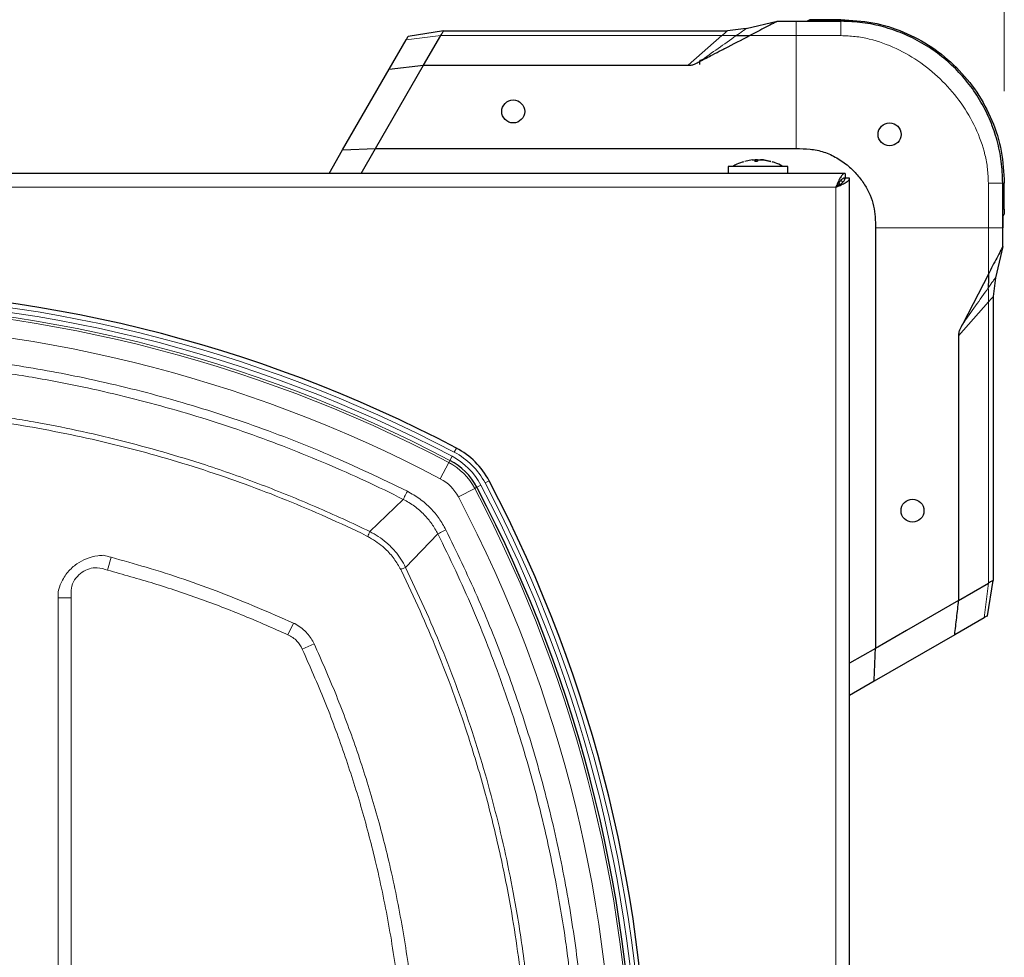
# Model space of a CAD drawing. Units: millimetres. Extents: x 0 to 210, y 0 to 297.
# Drawn here: x 69 to 80, y 174 to 184 of the extents above; entities that cross this region are included whole.
import ezdxf

# ---------------------------------------------------------------- set-up
doc = ezdxf.new("R2010")
doc.units = ezdxf.units.MM
doc.styles.add('SLDTEXTSTYLE0', font='TXT', dxfattribs={"width": 0.75})
doc.dimstyles.new('SLDDIMSTYLE1', dxfattribs={"dimtxt": 3.5, "dimasz": 3.302, "dimexe": 0, "dimexo": 0.0625, "dimgap": 0.875, "dimtad": 1, "dimdec": 0, "dimlfac": 20, "dimrnd": 1e-09, "dimzin": 12, "dimdsep": 46, "dimtxsty": 'SLDTEXTSTYLE0', "dimsah": 1, "dimcen": 0.09, "dimadec": 0, "dimazin": 3, "dimtfac": 1, "dimtdec": 0, "dimtofl": 0, "dimtmove": 0, "dimatfit": 3, "dimfxl": 0, "dimfrac": 2, "dimtolj": 1, "dimtzin": 12, "dimarcsym": 0})

# ---------------------------------------------------------------- blocks, each defined once
blk = doc.blocks.new('_D_6')
at = {"color": 7, "linetype": 'Continuous', "lineweight": 0}
for p, q in [((53.577, 183.015), (53.577, 194.231)), ((79.577, 183.015), (79.577, 194.231)), ((53.577, 193.231), (79.577, 193.231))]:
    blk.add_line(p, q, dxfattribs=at)
at = {"color": 7, "linetype": 'Continuous', "lineweight": 18}
for points in [[(53.577, 193.231), (56.879, 192.731), (56.879, 193.731)], [(79.577, 193.231), (76.275, 193.731), (76.275, 192.731)]]:
    blk.add_solid(points, dxfattribs=at)
at = {"color": 7, "linetype": 'Continuous', "lineweight": 18, "insert": (62.698, 197.743), "char_height": 3.5, "attachment_point": 1, "rotation": 360, "style": 'SLDTEXTSTYLE0'}
blk.add_mtext('520', dxfattribs=at)

msp = doc.modelspace()

# ---------------------------------------------------------------- linework, layer by layer
at = {"color": 7, "linetype": 'Continuous', "lineweight": 25}
for p, q in [((76.76542, 183.69758), (77.10479, 183.77766)), ((77.10479, 183.77766), (77.4549, 183.77766)), ((77.10479, 183.77766), (77.10479, 183.77766)), ((77.30846, 183.77766), (77.79786, 183.77766)), ((77.79786, 183.79499), (77.51151, 183.79499)), ((77.79786, 183.79499), (77.51152, 183.79499)), ((77.79786, 183.77766), (77.51152, 183.77766)), ((77.79786, 183.77766), (77.51152, 183.77766)), ((77.51397, 183.77766), (77.79786, 183.77766)), ((77.79786, 183.77766), (77.79786, 183.77766)), ((73.46776, 183.6737), (73.08275, 183.61305)), ((73.28554, 183.645), (73.08275, 183.61305)), ((73.28523, 183.64706), (73.28522, 183.64706)), ((73.46771, 183.6737), (76.56028, 183.6737)), ((76.76542, 183.69758), (76.56028, 183.6737)), ((72.87588, 183.25475), (73.06164, 183.5765)), ((73.25069, 183.29772), (73.43789, 183.62201)), ((72.36912, 182.37701), (72.87588, 183.25476)), ((72.7275, 182.39152), (73.25055, 183.29771)), ((72.87588, 183.25475), (73.25055, 183.29771)), ((73.25056, 183.29772), (73.25069, 183.29772)), ((73.25069, 183.29773), (76.13434, 183.29773)), ((72.22072, 182.11998), (72.36912, 182.37701)), ((72.36912, 182.37701), (72.7275, 182.39152)), ((72.57072, 182.11998), (72.7275, 182.39152)), ((72.7275, 182.39152), (77.30846, 182.39152)), ((76.83096, 182.26648), (76.75083, 182.251)), ((76.85994, 182.251), (76.87095, 182.26648)), ((76.87095, 182.26648), (76.87459, 182.25011)), ((76.89477, 182.26648), (76.87994, 182.251)), ((77.0308, 182.251), (76.95006, 182.26648)), ((76.95388, 182.26648), (77.03401, 182.251)), ((77.03401, 182.251), (77.0308, 182.251)), ((76.56742, 182.19498), (76.56742, 182.11998)), ((77.21742, 182.19498), (76.56742, 182.19498)), ((77.21742, 182.11998), (77.21742, 182.19498)), ((77.84207, 182.11998), (55.31278, 182.11998)), ((77.84207, 182.11998), (77.84207, 182.06998)), ((77.89242, 182.06963), (77.84242, 182.06963)), ((77.89242, 137.02034), (77.89242, 182.06963)), ((77.75063, 181.98247), (77.75507, 181.97863)), ((79.5601, 182.01542), (79.5601, 182.0041)), ((79.5601, 182.01542), (79.5601, 182.01542)), ((79.5601, 181.72908), (79.5601, 182.01542)), ((79.5601, 182.01542), (79.5601, 182.01542)), ((79.57743, 181.72908), (79.57743, 182.01542)), ((79.5601, 181.32235), (79.5601, 181.67246)), ((79.5601, 181.6558), (79.5601, 181.52602)), ((78.17396, 181.52602), (78.17396, 176.94506)), ((79.5601, 181.32235), (79.48002, 180.98298)), ((79.5601, 181.32235), (79.5601, 181.32235)), ((79.40356, 181.0234), (79.12469, 180.47993)), ((79.48002, 180.98298), (79.45614, 180.77784)), ((79.45614, 180.77784), (79.45614, 177.68523)), ((79.08017, 180.35191), (79.08017, 177.46811)), ((79.08016, 177.46816), (79.40445, 177.65548)), ((79.39549, 177.30031), (79.45611, 177.68511)), ((79.08015, 177.46811), (78.51314, 177.14099)), ((79.42949, 177.50272), (79.42949, 177.50273)), ((79.35893, 177.2792), (79.03719, 177.09345)), ((79.03719, 177.09345), (78.15944, 176.58668)), ((78.51314, 177.14099), (78.17395, 176.94515)), ((78.17396, 176.94506), (77.89242, 176.78251)), ((78.15944, 176.58668), (77.89242, 176.43251))]:
    msp.add_line(p, q, dxfattribs=at)
at = {"color": 8, "linetype": 'Continuous', "lineweight": 18}
for p, q in [((77.10479, 183.77766), (77.30846, 183.77766)), ((77.51152, 183.77766), (77.51152, 183.79499)), ((73.06164, 183.57649), (73.43786, 183.622)), ((76.50171, 183.62201), (73.43789, 183.62201)), ((76.13434, 183.29772), (76.50171, 183.62201)), ((76.80584, 183.62113), (77.30846, 183.62113)), ((77.30846, 183.62113), (77.30846, 182.39152)), ((77.30846, 183.62112), (77.79786, 183.62112)), ((77.74242, 181.96998), (55.41242, 181.96998)), ((77.74242, 137.11998), (77.74242, 181.96998)), ((79.40357, 182.01542), (79.40357, 181.52602)), ((79.5601, 182.0041), (79.5601, 181.6558)), ((79.5601, 181.72908), (79.57743, 181.72908)), ((78.17396, 181.52602), (79.40356, 181.52602)), ((79.40356, 181.52602), (79.40356, 181.02341)), ((79.5601, 181.52602), (79.5601, 181.32235)), ((79.40444, 180.71927), (79.08017, 180.35191)), ((79.40445, 177.65545), (79.40444, 180.71927)), ((73.56138, 179.03769), (73.5381, 178.99346)), ((73.58528, 179.08308), (73.60857, 179.12732)), ((73.43269, 178.79323), (73.52582, 178.97014)), ((73.52582, 178.97014), (73.5381, 178.99346)), ((73.80758, 178.68838), (73.8309, 178.70066)), ((73.87513, 178.72394), (73.8309, 178.70066)), ((73.96476, 178.77113), (73.92052, 178.74784)), ((73.63066, 178.59525), (73.80758, 178.68838)), ((73.02949, 178.56839), (72.66477, 178.21746)), ((73.40583, 178.19205), (73.0549, 177.82733)), ((69.84588, 177.93834), (69.80855, 177.79717)), ((79.40444, 177.65542), (79.35893, 177.2792)), ((69.26884, 177.49519), (69.26884, 177.56672)), ((69.26884, 165.98477), (69.26884, 177.49519)), ((69.26884, 177.49519), (69.41026, 177.49519)), ((69.41026, 177.49519), (69.41026, 165.98477)), ((71.83311, 177.22097), (71.77392, 177.09234)), ((71.92977, 176.93648), (72.05847, 176.99556))]:
    msp.add_line(p, q, dxfattribs=at)
at = {"color": 7, "linetype": 'Continuous', "lineweight": 25, "flags": 128}
msp.add_lwpolyline([(77.77061, 182.01759), (77.78642, 182.00398), (77.79131, 181.99883)], dxfattribs=at)
at = {"color": 8, "linetype": 'Continuous', "lineweight": 18, "flags": 128}
for points in [[(73.02949, 178.56839), (73.03132, 178.57202), (73.03451, 178.57835), (73.03896, 178.58718), (73.04454, 178.59824), (73.05105, 178.61117), (73.0583, 178.62555), (73.06606, 178.64093), (73.07407, 178.65681)], [(73.40583, 178.19205), (73.40946, 178.19388), (73.41579, 178.19707), (73.42462, 178.20152), (73.43568, 178.2071), (73.4486, 178.21361), (73.46299, 178.22086), (73.47837, 178.22862), (73.49425, 178.23663)]]:
    msp.add_lwpolyline(points, dxfattribs=at)
at = {"color": 7, "linetype": 'Continuous', "lineweight": 25}
for centre in [(74.22743, 182.79499), (78.32743, 182.54499), (78.57743, 178.44499)]:
    msp.add_circle(centre, 0.125, dxfattribs=at)
for centre, radius, start, end in [((77.77743, 181.99499), 0.05, 36.284736, 70.715305), ((66.57742, 165.77098), 15.094, 62.236447, 117.763553), ((73.21262, 178.37518), 0.85, 27.763553, 62.236447), ((73.21262, 178.37518), 0.69872, 27.763553, 62.236447), ((60.60842, 171.73998), 14.94272, 332.236447, 27.763553), ((60.60842, 171.73998), 15.094, 332.236447, 27.763553)]:
    msp.add_arc(centre, radius, start, end, dxfattribs=at)
at = {"color": 8, "linetype": 'Continuous', "lineweight": 18}
for centre, radius, start, end in [((66.57742, 165.77098), 15.044, 62.236447, 117.763553), ((66.57742, 165.77098), 14.99271, 62.236447, 117.763553), ((66.57742, 165.77098), 14.94272, 62.236447, 117.763553), ((66.57742, 165.77098), 14.91637, 62.236447, 117.763553), ((66.57742, 165.77098), 14.71644, 62.236447, 117.763553), ((73.21262, 178.37518), 0.74871, 27.763553, 62.236447), ((73.21262, 178.37518), 0.8, 27.763553, 62.236447), ((73.21262, 178.37518), 0.67237, 27.763553, 62.236447), ((73.21262, 178.37518), 0.47244, 27.763553, 62.236447), ((60.60842, 171.73998), 14.99271, 332.236447, 27.763553), ((60.60842, 171.73998), 15.044, 332.236447, 27.763553), ((60.60842, 171.73998), 14.71644, 332.236447, 27.763553), ((60.60842, 171.73998), 14.91637, 332.236447, 27.763553), ((72.03591, 178.45537), 0.67236, 334.395637, 339.277044), ((73.30356, 177.17653), 0.69669, 110.911728, 115.620724)]:
    msp.add_arc(centre, radius, start, end, dxfattribs=at)
at = {"color": 7, "linetype": 'Continuous', "lineweight": 25}
for points, knots in [([(77.10479, 183.77766), (77.10477, 183.77762), (77.10471, 183.77753), (77.09484, 183.77259), (77.07984, 183.7645), (77.04382, 183.74583), (76.95335, 183.69829), (76.86485, 183.652), (76.80584, 183.62113)], [0, 0, 0, 0, 0.06270897, 0.12531921, 0.18795058, 0.25058646, 0.50025904, 1, 1, 1, 1]), ([(77.45735, 183.79499), (77.45274, 183.7921), (77.4435, 183.78632), (77.43426, 183.78055), (77.42964, 183.77766)], [0, 0, 0, 0, 0.499999757, 1, 1, 1, 1]), ([(77.51152, 183.77766), (77.50486, 183.77766), (77.49167, 183.77766), (77.473, 183.77766), (77.45713, 183.77766), (77.44196, 183.77766), (77.43156, 183.77766), (77.43028, 183.77766), (77.42965, 183.77766)], [0, 0, 0, 0, 0.13842131, 0.27422116, 0.39994743, 0.52897561, 0.76652069, 1, 1, 1, 1]), ([(77.51152, 183.77766), (77.50486, 183.77766), (77.49165, 183.77766), (77.47298, 183.77766), (77.45713, 183.77766), (77.44197, 183.77766), (77.43157, 183.77766), (77.43029, 183.77766), (77.42966, 183.77766)], [0, 0, 0, 0, 0.13861263, 0.27477227, 0.40020617, 0.52923133, 0.76713475, 1, 1, 1, 1]), ([(77.51152, 183.79499), (77.50666, 183.79499), (77.49711, 183.79499), (77.4838, 183.79499), (77.47352, 183.79499), (77.46459, 183.79499), (77.45854, 183.79499), (77.45775, 183.79499), (77.45735, 183.79499)], [0, 0, 0, 0, 0.13977643, 0.27519935, 0.39321082, 0.52641738, 0.76455906, 1, 1, 1, 1]), ([(79.5601, 182.01542), (79.55703, 182.09445), (79.55098, 182.25033), (79.50333, 182.47685), (79.4296, 182.69417), (79.32777, 182.90015), (79.19913, 183.09227), (79.04745, 183.26502), (78.8747, 183.41669), (78.68259, 183.54533), (78.4766, 183.64716), (78.25929, 183.7209), (78.03276, 183.76854), (77.87688, 183.77459), (77.79786, 183.77766)], [0, 0, 0, 0, 0.08567378, 0.16900618, 0.24999993, 0.33405906, 0.41739101, 0.49999996, 0.58260876, 0.66594071, 0.74999999, 0.83099414, 0.91432656, 1, 1, 1, 1]), ([(73.43789, 183.622), (73.44259, 183.63036), (73.45065, 183.64471), (73.46062, 183.66111), (73.46586, 183.67151), (73.46711, 183.67298), (73.46771, 183.67367)], [0, 0, 0, 0, 0.31665072, 0.54354952, 0.78221871, 1, 1, 1, 1]), ([(73.06164, 183.57649), (73.06466, 183.58172), (73.07069, 183.59217), (73.07794, 183.60472), (73.08245, 183.61254), (73.08265, 183.61288), (73.08275, 183.61305)], [0, 0, 0, 0, 0.2505479, 0.50030769, 0.74991044, 1, 1, 1, 1]), ([(76.26246, 183.34231), (76.3077, 183.36565), (76.38592, 183.40602), (76.47274, 183.45107), (76.51681, 183.4739), (76.52865, 183.48004), (76.53218, 183.48187), (76.6237, 183.52922), (76.71497, 183.57528), (76.80584, 183.62113)], [0, 0, 0, 0, 0.25000022, 0.43228863, 0.48046735, 0.49381534, 0.49780399, 0.50000241, 1, 1, 1, 1]), ([(76.65688, 183.62092), (76.68183, 183.62095), (76.73169, 183.62102), (76.78113, 183.62109), (76.80583, 183.62112)], [0, 0, 0, 0, 0.50040174, 1, 1, 1, 1]), ([(76.13434, 183.29772), (76.14512, 183.29773), (76.16824, 183.29775), (76.20115, 183.30976), (76.22866, 183.32418), (76.24876, 183.33517), (76.25886, 183.34043), (76.26237, 183.34226)], [0, 0, 0, 0, 0.23282735, 0.49950494, 0.75101078, 0.91351622, 1, 1, 1, 1]), ([(76.25909, 183.30855), (76.25935, 183.31871), (76.2597, 183.33252), (76.26327, 183.34896), (76.26646, 183.35461), (76.26786, 183.35708)], [0, 0, 0, 0, 0.61118685, 0.83030903, 1, 1, 1, 1]), ([(77.30846, 182.39152), (77.35963, 182.39063), (77.46171, 182.38886), (77.61372, 182.35854), (77.75473, 182.2931), (77.87642, 182.20673), (77.97765, 182.10652), (78.05729, 182.00015), (78.11761, 181.88518), (78.15681, 181.7668), (78.17289, 181.64557), (78.1736, 181.56591), (78.17396, 181.52602)], [0, 0, 0, 0, 0.11129299, 0.22199972, 0.33442779, 0.44702336, 0.54519584, 0.64333907, 0.73504599, 0.82667934, 0.91320788, 1, 1, 1, 1]), ([(76.73646, 182.24597), (76.73201, 182.24497), (76.69919, 182.23758), (76.65929, 182.22009), (76.62718, 182.1994), (76.61951, 182.19446)], [0, 0, 0, 0, 0.1065279, 0.78655453, 1, 1, 1, 1]), ([(76.83096, 182.26648), (76.83566, 182.26697), (76.84505, 182.26795), (76.85776, 182.26873), (76.86332, 182.2686), (76.86632, 182.26853)], [0, 0, 0, 0, 0.31639745, 0.63165084, 1, 1, 1, 1]), ([(76.89007, 182.26648), (76.88872, 182.26697), (76.88601, 182.26795), (76.87708, 182.2687), (76.86883, 182.26859), (76.86474, 182.26853)], [0, 0, 0, 0, 0.33614018, 0.67106492, 1, 1, 1, 1]), ([(76.86816, 182.26817), (76.86936, 182.26801), (76.87193, 182.26768), (76.87129, 182.2669), (76.87095, 182.26648)], [0, 0, 0, 0, 0.47062748, 1, 1, 1, 1]), ([(76.89477, 182.26648), (76.89611, 182.26697), (76.8988, 182.26796), (76.90848, 182.2687), (76.92182, 182.26868), (76.93671, 182.26786), (76.94619, 182.26688), (76.95006, 182.26648)], [0, 0, 0, 0, 0.19595957, 0.39121057, 0.61934623, 0.84467876, 1, 1, 1, 1]), ([(76.95388, 182.26648), (76.94919, 182.26697), (76.93981, 182.26795), (76.92777, 182.2687), (76.92264, 182.26859), (76.9201, 182.26853)], [0, 0, 0, 0, 0.33614019, 0.67106493, 1, 1, 1, 1]), ([(77.1658, 182.19518), (77.16309, 182.197), (77.13691, 182.21468), (77.09704, 182.23245), (77.0587, 182.24259), (77.04772, 182.24549)], [0, 0, 0, 0, 0.07612672, 0.73539514, 1, 1, 1, 1]), ([(77.84207, 182.11998), (77.83543, 182.11854), (77.82106, 182.1154), (77.7989, 182.08899), (77.77566, 182.0468), (77.75679, 182.00395), (77.74575, 181.97785), (77.74242, 181.96998)], [0, 0, 0, 0, 0.200011581, 0.433151353, 0.666327729, 0.899503734, 1, 1, 1, 1]), ([(77.84207, 182.06998), (77.83362, 182.06843), (77.81671, 182.06531), (77.79134, 182.04137), (77.76656, 182.00808), (77.75027, 181.98236), (77.74242, 181.96998)], [0, 0, 0, 0, 0.25439334, 0.50902512, 0.76365811, 1, 1, 1, 1]), ([(77.74242, 181.96998), (77.75811, 181.97662), (77.7921, 181.99099), (77.83897, 182.01315), (77.8751, 182.03639), (77.8908, 182.05526), (77.89205, 182.06631), (77.89242, 182.06963)], [0, 0, 0, 0, 0.20001158, 0.43315135, 0.66632773, 0.89950373, 1, 1, 1, 1]), ([(77.74242, 181.96998), (77.75576, 181.97844), (77.78244, 181.99535), (77.81589, 182.02071), (77.83828, 182.04549), (77.84108, 182.06179), (77.84242, 182.06963)], [0, 0, 0, 0, 0.25439334, 0.50902512, 0.76365811, 1, 1, 1, 1]), ([(79.5601, 181.64721), (79.5601, 181.64784), (79.5601, 181.64901), (79.5601, 181.66014), (79.5601, 181.67469), (79.5601, 181.69055), (79.5601, 181.70921), (79.5601, 181.72242), (79.5601, 181.72908)], [0, 0, 0, 0, 0.252104899, 0.471243206, 0.600352108, 0.725474588, 0.861511821, 1, 1, 1, 1]), ([(79.5601, 181.64721), (79.5601, 181.64785), (79.5601, 181.64912), (79.5601, 181.65952), (79.5601, 181.6747), (79.5601, 181.69057), (79.5601, 181.70923), (79.5601, 181.72242), (79.5601, 181.72908)], [0, 0, 0, 0, 0.23348448, 0.47102835, 0.60023989, 0.72578053, 0.86157943, 1, 1, 1, 1]), ([(79.57743, 181.72908), (79.57743, 181.72423), (79.57743, 181.71467), (79.57743, 181.70135), (79.57743, 181.69107), (79.57743, 181.68248), (79.57743, 181.67603), (79.57743, 181.6753), (79.57743, 181.67492)], [0, 0, 0, 0, 0.13974026, 0.27512813, 0.39336378, 0.52627701, 0.74763112, 1, 1, 1, 1]), ([(79.55999, 181.64704), (79.5629, 181.65169), (79.56871, 181.66098), (79.57452, 181.67027), (79.57743, 181.67492)], [0, 0, 0, 0, 0.50000024, 1, 1, 1, 1]), ([(79.5601, 181.32235), (79.56006, 181.32228), (79.55998, 181.32213), (79.55331, 181.30939), (79.53163, 181.26797), (79.48092, 181.17114), (79.43451, 181.08251), (79.40356, 181.02341)], [0, 0, 0, 0, 0.06272652, 0.12534135, 0.25010518, 0.49992733, 1, 1, 1, 1]), ([(79.40356, 181.0234), (79.40353, 180.99869), (79.40346, 180.94925), (79.40339, 180.89939), (79.40335, 180.87445)], [0, 0, 0, 0, 0.49959826, 1, 1, 1, 1]), ([(79.12469, 180.47993), (79.11379, 180.45992), (79.09746, 180.42995), (79.07917, 180.38698), (79.07982, 180.36366), (79.08015, 180.35191)], [0, 0, 0, 0, 0.499672461, 0.747841282, 1, 1, 1, 1]), ([(79.44204, 177.67715), (79.43755, 177.67448), (79.42687, 177.66813), (79.41267, 177.6601), (79.40444, 177.65545)], [0, 0, 0, 0, 0.4200242, 1, 1, 1, 1]), ([(79.45611, 177.68523), (79.45541, 177.68465), (79.45396, 177.68347), (79.44609, 177.67929), (79.44204, 177.67715)], [0, 0, 0, 0, 0.48572417, 1, 1, 1, 1]), ([(79.03719, 177.09345), (79.04457, 177.15475), (79.05933, 177.27735), (79.07321, 177.40453), (79.08015, 177.46811)], [0, 0, 0, 0, 0.50004752, 1, 1, 1, 1]), ([(79.39549, 177.30031), (79.39532, 177.30021), (79.39498, 177.30002), (79.38715, 177.2955), (79.3746, 177.28825), (79.36416, 177.28222), (79.35893, 177.2792)], [0, 0, 0, 0, 0.25008956, 0.49969231, 0.7494521, 1, 1, 1, 1]), ([(78.15944, 176.58668), (78.16193, 176.64519), (78.16692, 176.76222), (78.17161, 176.88411), (78.17395, 176.94506)], [0, 0, 0, 0, 0.50005323, 1, 1, 1, 1])]:
    msp.add_open_spline(points, degree=3, knots=knots, dxfattribs=at)
at = {"color": 8, "linetype": 'Continuous', "lineweight": 18}
for points, knots in [([(77.30846, 183.77766), (77.30846, 183.77675), (77.30846, 183.77536), (77.30846, 183.75603), (77.30846, 183.72932), (77.30846, 183.68435), (77.30846, 183.64252), (77.30846, 183.62112)], [0, 0, 0, 0, 0.23092471, 0.35029207, 0.4737704, 0.73083322, 1, 1, 1, 1]), ([(77.79786, 183.62112), (77.79786, 183.64161), (77.79786, 183.68184), (77.79786, 183.72648), (77.79786, 183.75445), (77.79786, 183.76974), (77.79786, 183.77749), (77.79786, 183.7776), (77.79786, 183.77766)], [0, 0, 0, 0, 0.26787872, 0.52587089, 0.6497061, 0.76922169, 0.88509728, 1, 1, 1, 1]), ([(76.56028, 183.67367), (76.56004, 183.67347), (76.55955, 183.67304), (76.5549, 183.66897), (76.54383, 183.65916), (76.52456, 183.64224), (76.50958, 183.62897), (76.50171, 183.622)], [0, 0, 0, 0, 0.09989593, 0.20604728, 0.44416273, 0.70789478, 1, 1, 1, 1]), ([(76.76542, 183.69758), (76.76534, 183.69753), (76.76523, 183.69745), (76.76104, 183.69448), (76.75436, 183.68976), (76.74272, 183.68155), (76.71081, 183.65899), (76.68085, 183.63784), (76.65688, 183.62092)], [0, 0, 0, 0, 0.12503488, 0.18790374, 0.25085762, 0.37615156, 0.50100886, 1, 1, 1, 1]), ([(76.26245, 183.34233), (76.32809, 183.38869), (76.45939, 183.48143), (76.59103, 183.57442), (76.65687, 183.62092)], [0, 0, 0, 0, 0.49988597, 1, 1, 1, 1]), ([(76.50171, 183.62201), (76.52831, 183.62182), (76.58145, 183.62145), (76.63176, 183.6211), (76.65689, 183.62092)], [0, 0, 0, 0, 0.50053939, 1, 1, 1, 1]), ([(79.40356, 182.01542), (79.40169, 182.06726), (79.39794, 182.17095), (79.35951, 182.37527), (79.27233, 182.6212), (79.11346, 182.89055), (78.91146, 183.12903), (78.67299, 183.33102), (78.40363, 183.48989), (78.15771, 183.57707), (77.95339, 183.6155), (77.8497, 183.61925), (77.79786, 183.62113)], [0, 0, 0, 0, 0.06251909, 0.12505268, 0.24999015, 0.37498272, 0.50000054, 0.625017, 0.75000955, 0.87494707, 0.93748007, 1, 1, 1, 1]), ([(79.5601, 182.01542), (79.56004, 182.01542), (79.55993, 182.01542), (79.55218, 182.01542), (79.53689, 182.01542), (79.50892, 182.01542), (79.46428, 182.01542), (79.42406, 182.01542), (79.40357, 182.01542)], [0, 0, 0, 0, 0.11490299, 0.23077862, 0.35029406, 0.47412914, 0.73212112, 1, 1, 1, 1]), ([(79.5601, 181.52602), (79.55919, 181.52602), (79.5578, 181.52602), (79.53847, 181.52602), (79.51176, 181.52602), (79.46679, 181.52602), (79.42496, 181.52602), (79.40356, 181.52602)], [0, 0, 0, 0, 0.2309251, 0.35029228, 0.47377044, 0.73083307, 1, 1, 1, 1]), ([(79.48002, 180.98298), (79.47999, 180.98295), (79.47995, 180.98288), (79.47514, 180.97607), (79.46608, 180.96325), (79.44327, 180.93096), (79.42116, 180.89966), (79.40335, 180.87445)], [0, 0, 0, 0, 0.11297978, 0.22798873, 0.34935264, 0.47580252, 1, 1, 1, 1]), ([(79.40336, 180.87445), (79.35686, 180.80861), (79.26387, 180.67697), (79.17113, 180.54567), (79.12477, 180.48003)], [0, 0, 0, 0, 0.50011404, 1, 1, 1, 1]), ([(79.40336, 180.87445), (79.40353, 180.84953), (79.40388, 180.79923), (79.40426, 180.74608), (79.40444, 180.71927)], [0, 0, 0, 0, 0.4955411, 1, 1, 1, 1]), ([(79.45611, 180.77784), (79.4559, 180.77761), (79.45548, 180.77715), (79.45148, 180.77259), (79.4418, 180.76156), (79.42482, 180.74235), (79.41147, 180.72724), (79.40443, 180.71927)], [0, 0, 0, 0, 0.09970678, 0.20403873, 0.44012407, 0.70478685, 1, 1, 1, 1]), ([(60.08078, 178.65681), (60.3207, 178.77297), (60.80073, 179.00538), (61.54373, 179.30275), (62.30804, 179.56406), (63.09376, 179.78303), (63.89811, 179.95888), (64.70355, 180.08745), (65.50721, 180.1695), (66.30643, 180.20667), (67.11424, 180.19958), (67.92812, 180.14632), (68.74536, 180.04597), (69.58981, 179.89305), (70.4573, 179.681), (71.34715, 179.40084), (72.2239, 179.06545), (72.79068, 178.79303), (73.07407, 178.65681)], [0, 0, 0, 0, 0.05932662, 0.11869889, 0.1780255, 0.23907533, 0.30017492, 0.36122475, 0.42055137, 0.47992365, 0.53925027, 0.60030011, 0.66139972, 0.72244956, 0.79125209, 0.86005462, 0.93002731, 1, 1, 1, 1]), ([(73.02949, 178.56839), (73.02949, 178.56839), (72.75719, 178.70793), (72.19824, 178.96439), (71.33586, 179.30077), (70.4464, 179.5813), (69.64732, 179.77736), (68.95092, 179.90913), (68.36205, 179.9955), (67.76874, 180.05745), (67.16766, 180.09498), (66.56118, 180.10721), (65.9489, 180.09348), (65.33628, 180.05345), (64.84276, 179.99988), (64.38382, 179.93585), (63.9589, 179.8648), (63.3347, 179.73715), (62.59957, 179.54914), (61.75885, 179.27824), (60.9312, 178.95388), (60.39148, 178.70257), (60.12536, 178.56839), (60.12536, 178.56839)], [0, 0, 0, 0, 0.00000022, 0.06865893, 0.13760193, 0.20742338, 0.2775439, 0.32189776, 0.36625161, 0.41091356, 0.45557551, 0.50120917, 0.54684283, 0.59281227, 0.63878171, 0.65807896, 0.69667816, 0.73532763, 0.80086492, 0.86664932, 0.93319518, 0.99999978, 1, 1, 1, 1]), ([(68.51861, 179.49029), (68.59886, 179.47813), (68.75946, 179.45379), (69.23767, 179.37492), (69.94777, 179.22139), (70.77428, 178.98404), (71.48356, 178.73343), (72.08082, 178.49057), (72.47154, 178.31116), (72.66477, 178.21746), (72.66477, 178.21746)], [0, 0, 0, 0, 0.05593216, 0.11194375, 0.33393896, 0.55593441, 0.70392928, 0.85200873, 0.99999931, 1, 1, 1, 1]), ([(72.62679, 178.17273), (72.62679, 178.17273), (72.34128, 178.31217), (71.75889, 178.57187), (70.85888, 178.89983), (69.93427, 179.1649), (69.15302, 179.33047), (68.68097, 179.4051), (68.52635, 179.42686), (68.52635, 179.42686)], [0, 0, 0, 0, 0.0000007, 0.22143388, 0.44395507, 0.6670164, 0.8911847, 0.9999993, 1, 1, 1, 1]), ([(73.07407, 178.65681), (73.1205, 178.63052), (73.21276, 178.57829), (73.32745, 178.47566), (73.4238, 178.36237), (73.47059, 178.27886), (73.49425, 178.23663)], [0, 0, 0, 0, 0.26444111, 0.52542434, 0.75999409, 1, 1, 1, 1]), ([(73.40583, 178.19205), (73.40583, 178.19205), (73.38637, 178.2301), (73.3423, 178.3039), (73.25721, 178.40623), (73.15324, 178.49714), (73.07207, 178.54696), (73.02949, 178.56839), (73.02949, 178.56839)], [0, 0, 0, 0, 0.00000554, 0.23729069, 0.47457666, 0.73556423, 0.99999445, 1, 1, 1, 1]), ([(72.64224, 178.16481), (72.64224, 178.16481), (72.63709, 178.16745), (72.63194, 178.17009), (72.62679, 178.17273), (72.62679, 178.17273)], [0, 0, 0, 0, 0.00032034, 0.99982718, 1, 1, 1, 1]), ([(73.00231, 177.80472), (72.9794, 177.84463), (72.93293, 177.92561), (72.86072, 178.00513), (72.76738, 178.09042), (72.699, 178.13107), (72.64224, 178.16481)], [0, 0, 0, 0, 0.26651698, 0.54074484, 0.61876261, 1, 1, 1, 1]), ([(72.66477, 178.21746), (72.66477, 178.21746), (72.72884, 178.18744), (72.82858, 178.12042), (72.96064, 177.98786), (73.02455, 177.88953), (73.05489, 177.82733), (73.0549, 177.82733)], [0, 0, 0, 0, 0.00000542, 0.38122807, 0.62967525, 0.99999465, 1, 1, 1, 1]), ([(73.40583, 165.28792), (73.40583, 165.28792), (73.54537, 165.56022), (73.80182, 166.11917), (74.13821, 166.98154), (74.41874, 167.871), (74.6148, 168.67008), (74.74656, 169.36649), (74.83294, 169.95535), (74.89489, 170.54867), (74.93242, 171.14975), (74.94464, 171.75622), (74.93092, 172.3685), (74.89089, 172.98112), (74.83732, 173.47465), (74.77329, 173.93359), (74.70224, 174.35851), (74.57459, 174.98271), (74.38658, 175.71784), (74.11568, 176.55856), (73.79132, 177.3862), (73.54001, 177.92593), (73.40583, 178.19205), (73.40583, 178.19205)], [0, 0, 0, 0, 0.00000022, 0.06865893, 0.13760193, 0.20742338, 0.2775439, 0.32189776, 0.36625161, 0.41091356, 0.45557551, 0.50120917, 0.54684283, 0.59281227, 0.63878171, 0.65807896, 0.69667816, 0.73532763, 0.80086492, 0.86664932, 0.93319518, 0.99999978, 1, 1, 1, 1]), ([(73.49425, 178.23663), (73.61041, 177.99671), (73.84281, 177.51668), (74.14019, 176.77368), (74.40149, 176.00937), (74.62047, 175.22365), (74.79631, 174.41929), (74.92488, 173.61386), (75.00693, 172.8102), (75.04411, 172.01098), (75.03702, 171.20317), (74.98376, 170.38928), (74.88341, 169.57205), (74.73049, 168.7276), (74.51844, 167.86011), (74.23827, 166.97025), (73.90289, 166.0935), (73.63046, 165.52673), (73.49425, 165.24334)], [0, 0, 0, 0, 0.05932662, 0.11869889, 0.1780255, 0.23907533, 0.30017492, 0.36122475, 0.42055137, 0.47992365, 0.53925027, 0.60030011, 0.66139972, 0.72244956, 0.79125209, 0.86005462, 0.93002731, 1, 1, 1, 1]), ([(69.26884, 177.56672), (69.26884, 177.56672), (69.27778, 177.5974), (69.30418, 177.67267), (69.37005, 177.77879), (69.46695, 177.86765), (69.57956, 177.9277), (69.68154, 177.95314), (69.74487, 177.95855), (69.76512, 177.95977), (69.76512, 177.95977)], [0, 0, 0, 0, 0.00000439, 0.14567912, 0.35077052, 0.54224515, 0.71592604, 0.90624218, 0.99999604, 1, 1, 1, 1]), ([(69.76512, 177.95977), (69.76512, 177.95977), (69.79206, 177.95271), (69.81897, 177.94553), (69.84588, 177.93834)], [0, 0, 0, 0, 0.000035903, 1, 1, 1, 1]), ([(69.84588, 177.93834), (69.9743, 177.90243), (70.37732, 177.78972), (71.04598, 177.56327), (71.57033, 177.33524), (71.83311, 177.22097)], [0, 0, 0, 0, 0.18915981, 0.59364209, 1, 1, 1, 1]), ([(69.80855, 177.79717), (69.77116, 177.80906), (69.70622, 177.82971), (69.6089, 177.81699), (69.52768, 177.77829), (69.45936, 177.71386), (69.41252, 177.62825), (69.41006, 177.55121), (69.41022, 177.50809), (69.41026, 177.49519)], [0, 0, 0, 0, 0.19074266, 0.33129368, 0.47114551, 0.62737243, 0.7873265, 0.93638708, 1, 1, 1, 1]), ([(71.77392, 177.09234), (71.61551, 177.16288), (71.29838, 177.30409), (70.81042, 177.48948), (70.31428, 177.65689), (69.97723, 177.75038), (69.80855, 177.79717)], [0, 0, 0, 0, 0.24882232, 0.49811473, 0.74882484, 1, 1, 1, 1]), ([(73.01017, 177.78936), (73.01017, 177.78936), (73.00755, 177.79448), (73.00493, 177.7996), (73.00231, 177.80472)], [0, 0, 0, 0, 0.00017382, 1, 1, 1, 1]), ([(73.01017, 165.69061), (73.01017, 165.69061), (73.0857, 165.84541), (73.23096, 166.15789), (73.43153, 166.63529), (73.61435, 167.12083), (73.80497, 167.69122), (73.99106, 168.34882), (74.15838, 169.09533), (74.28543, 169.85727), (74.37, 170.63257), (74.41075, 171.41882), (74.40645, 172.26451), (74.34432, 173.16653), (74.22583, 174.01826), (74.07763, 174.76062), (73.91932, 175.39561), (73.70254, 176.11762), (73.40931, 176.92087), (73.15003, 177.5027), (73.01017, 177.78936), (73.01017, 177.78936)], [0, 0, 0, 0, 0.00000024, 0.04126431, 0.08252838, 0.12402637, 0.16552437, 0.22657027, 0.28766316, 0.34870906, 0.4115285, 0.47439917, 0.53721865, 0.61402194, 0.69082523, 0.74305439, 0.79531294, 0.84754209, 0.92358816, 0.99999976, 1, 1, 1, 1]), ([(73.0549, 177.82733), (73.0549, 177.82733), (73.12216, 177.68303), (73.26243, 177.39172), (73.51345, 176.79967), (73.79079, 176.04251), (74.05831, 175.11313), (74.2392, 174.26878), (74.35444, 173.51746), (74.42323, 172.86396), (74.46318, 172.17105), (74.46749, 171.43984), (74.42959, 170.67259), (74.34859, 169.90121), (74.2229, 169.12826), (74.0519, 168.35645), (73.86151, 167.68142), (73.66758, 167.10124), (73.48321, 166.61116), (73.27933, 166.12785), (73.13132, 165.81019), (73.0549, 165.65264), (73.0549, 165.65264)], [0, 0, 0, 0, 0.00000024, 0.03823005, 0.07646264, 0.15326938, 0.2298949, 0.30652044, 0.3586284, 0.41076569, 0.46287365, 0.52377816, 0.58472952, 0.64563401, 0.70830747, 0.771032, 0.83370547, 0.87515998, 0.91661448, 0.95830854, 0.99999976, 1, 1, 1, 1]), ([(71.83311, 177.22097), (71.83765, 177.21888), (71.8422, 177.21679), (71.84675, 177.2147), (71.84675, 177.2147)], [0, 0, 0, 0, 0.99980052, 1, 1, 1, 1]), ([(71.84675, 177.2147), (71.84675, 177.2147), (71.89311, 177.19099), (71.97348, 177.13123), (72.03126, 177.05016), (72.05215, 177.00932), (72.05215, 177.00932)], [0, 0, 0, 0, 0.000010201, 0.531632007, 0.999989816, 1, 1, 1, 1]), ([(71.92977, 176.93648), (71.91288, 176.96848), (71.87711, 177.03626), (71.80957, 177.07297), (71.77392, 177.09234)], [0, 0, 0, 0, 0.47219352, 1, 1, 1, 1]), ([(72.05215, 177.00932), (72.05215, 177.00932), (72.05426, 177.00473), (72.05637, 177.00015), (72.05847, 176.99556)], [0, 0, 0, 0, 0.00019816, 1, 1, 1, 1]), ([(72.05847, 176.99556), (72.14118, 176.80847), (72.30658, 176.43427), (72.52041, 175.85667), (72.70825, 175.26822), (72.87367, 174.64389), (73.01168, 173.98599), (73.11701, 173.29564), (73.18472, 172.59381), (73.21293, 171.88248), (73.20058, 171.16394), (73.1483, 170.45954), (73.05846, 169.77124), (72.93367, 169.1006), (72.77228, 168.43464), (72.57334, 167.77616), (72.33912, 167.12265), (72.15247, 166.69818), (72.05847, 166.4844)], [0, 0, 0, 0, 0.056594943, 0.113189896, 0.170330843, 0.227471831, 0.29183675, 0.356251196, 0.420616131, 0.486849668, 0.553137131, 0.619370641, 0.682200432, 0.745122447, 0.808044449, 0.871719838, 0.935395219, 1, 1, 1, 1]), ([(71.92977, 166.54349), (72.01988, 166.74815), (72.20016, 167.15761), (72.42816, 167.78904), (72.62614, 168.43667), (72.78909, 169.10044), (72.91648, 169.77812), (73.0063, 170.46212), (73.05792, 171.15038), (73.07147, 171.84074), (73.04663, 172.53747), (72.98184, 173.23839), (72.87635, 173.94109), (72.73806, 174.60291), (72.57391, 175.22293), (72.38915, 175.80303), (72.17744, 176.37612), (72.01232, 176.74969), (71.92977, 176.93648)], [0, 0, 0, 0, 0.06256611, 0.12517773, 0.18774387, 0.25202216, 0.31634978, 0.38062805, 0.44499315, 0.50940777, 0.57377288, 0.64000692, 0.70629492, 0.77252891, 0.82912358, 0.88571821, 0.94285911, 1, 1, 1, 1])]:
    msp.add_open_spline(points, degree=3, knots=knots, dxfattribs=at)
at = {"color": 7, "linetype": 'Continuous', "lineweight": 25}
for points in [[(77.79786, 183.79499), (77.91433, 183.78836), (78.14728, 183.77512), (78.48326, 183.6693), (78.79292, 183.50484), (79.06426, 183.28182), (79.28727, 183.01049), (79.45174, 182.70082), (79.55756, 182.36484), (79.5708, 182.1319), (79.57743, 182.01542)], [(76.87994, 182.251), (76.8766, 182.25103), (76.86991, 182.2511), (76.86327, 182.25103), (76.85994, 182.251)]]:
    msp.add_open_spline(points, degree=3, dxfattribs=at)

# ---------------------------------------------------------------- dimensions: what is measured, and where the dimension line sits
at = {"color": 7, "linetype": 'Continuous', "lineweight": 18}
dim = msp.add_linear_dim(base=(79.57743, 193.23122), p1=(53.57742, 182.01542), p2=(79.57743, 182.01542), angle=359.99996, dimstyle='SLDDIMSTYLE1', dxfattribs=at)
dim.commit()
dim.dimension.update_dxf_attribs({"geometry": '_D_6', "text_midpoint": (66.57743, 193.23123), "dimtype": 160})

doc.saveas('drawing.dxf')
